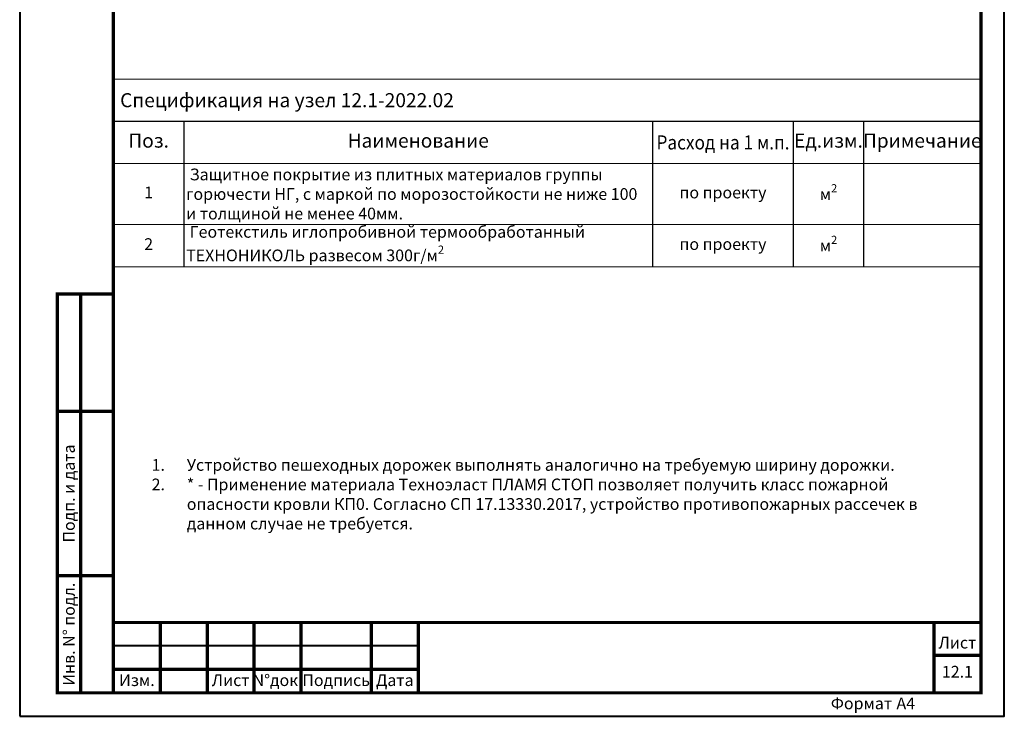
# Model space of a CAD drawing. Units: millimetres. Extents: x -1801 to 37500, y -47570 to 2974.
# Drawn here: x 2300 to 4400, y -38040 to -36555 of the extents above; entities that cross this region are included whole.
import ezdxf
from ezdxf.enums import TextEntityAlignment as Align

# ---------------------------------------------------------------- set-up
doc = ezdxf.new("R2010")
doc.units = ezdxf.units.MM
doc.layers.get('0').update_dxf_attribs({"lineweight": 30})
doc.layers.get('DEFPOINTS').update_dxf_attribs({"color": 251, "lineweight": 0})
doc.layers.add('TN-АННОТАЦИИ', color=7, linetype='Continuous', lineweight=20, true_color=0x000000)
doc.layers.add('TN-ТАБЛИЦЫ', color=7, linetype='Continuous', lineweight=40, true_color=0x000000)
doc.styles.get("Standard").update_dxf_attribs({"font": 'txt.shx'})
doc.styles.add('TN-Текст', font='isocpeur.ttf')
doc.styles.add('TN-Текст-Аннотативный', font='isocpeur.ttf')

# ---------------------------------------------------------------- blocks, each defined once
blk = doc.blocks.new('*U116')
blk.add_lwpolyline([(0, 0), (210, 0), (210, 297), (0, 297)], close=True)
at = {"const_width": 0.7}
for points in [[(20, 5), (205, 5), (205, 292), (20, 292)], [(8, 5), (20, 5), (20, 90), (8, 90)], [(20, 20), (20, 5), (205, 5), (205, 20)]]:
    blk.add_lwpolyline(points, close=True, dxfattribs=at)
for points in [[(13, 5), (13, 90)], [(20, 65), (8, 65)], [(20, 30), (8, 30)], [(30, 20), (30, 5)], [(40, 20), (40, 5)], [(50, 20), (50, 5)], [(60, 20), (60, 5)], [(75, 20), (75, 5)], [(85, 20), (85, 5)], [(195, 20), (195, 5)], [(195, 13), (205, 13)], [(85, 10), (20, 10)]]:
    blk.add_lwpolyline(points, dxfattribs=at)
blk.add_lwpolyline([(85, 15), (20, 15)])
at = {"color": 0, "style": 'TN-Текст'}
for s, p in [('Подп. и дата', (10.5, 47.5)), ('Инв. N%%D подл.', (10.5, 17.5))]:
    blk.add_text(s, height=2.5, rotation=90, dxfattribs=at).set_placement(p, align=Align.MIDDLE_CENTER)
for s, p in [('Лист', (200, 13.67)), ('Изм.', (25, 5.67)), ('Лист', (45, 5.67)), ('N%%Dдок.', (55, 5.67)), ('Подпись', (67.5, 5.67)), ('Дата', (80, 5.67))]:
    blk.add_text(s, height=2.5, dxfattribs=at).set_placement(p, align=Align.BOTTOM_CENTER)
blk.add_text('Формат', height=2.5, dxfattribs=at).set_placement((173, 1.5))
at = {"color": 0, "lineweight": 30, "flags": 104}
blk.add_attdef('ФОРМА6', text='', height=3.5, dxfattribs=at).set_placement((140, 12.5), align=Align.MIDDLE_CENTER)
at = {"color": 0, "style": 'TN-Текст', "flags": 8}
blk.add_attdef('ЛИСТ__', text='', height=2.5, dxfattribs=at).set_placement((200, 9.5), align=Align.MIDDLE_CENTER)
blk.add_attdef('ФОРМАТ', (187, 1.5), '', height=2.5, dxfattribs=at)
blk = doc.blocks.new('*T136')
at = {"layer": 'DEFPOINTS', "color": 8, "linetype": 'ByBlock', "lineweight": 0, "transparency": 16777216}
for p, q in [((0, 0), (1850, 0)), ((0, 0), (0, -90)), ((1850, 0), (1850, -90))]:
    blk.add_line(p, q, dxfattribs=at)
at = {"layer": 'TN-ТАБЛИЦЫ', "color": 0, "lineweight": 30, "transparency": 16777216}
for p, q in [((0, -90), (1850, -90)), ((0, -90), (0, -400)), ((150, -90), (150, -400)), ((1150, -90), (1150, -400)), ((1450, -90), (1450, -400)), ((1600, -90), (1600, -400)), ((1850, -90), (1850, -400))]:
    blk.add_line(p, q, dxfattribs=at)
at = {"layer": 'TN-ТАБЛИЦЫ', "color": 0, "linetype": 'ByBlock', "lineweight": 20, "transparency": 16777216}
for p, q in [((0, -180), (1850, -180)), ((0, -310), (1850, -310)), ((0, -400), (1850, -400))]:
    blk.add_line(p, q, dxfattribs=at)
at = {"layer": 'TN-ТАБЛИЦЫ', "color": 7, "lineweight": 13, "transparency": 16777216, "style": 'TN-Текст'}
for s, insert, char_height, width, attachment_point in [('{\\fISOCPEUR|b1|i0|c204|p34; Спецификация на узел \\C1;12.1-2022.02}', (5, -45), 30, 1840, 4), ('Поз.', (75, -135), 30, 140, 5), ('Наименование', (650, -135), 30, 990, 5), ('{\\W0.9;Расход на 1 м.п.}', (1300, -135), 30, 290, 5), ('Ед.изм.', (1525, -135), 30, 140, 5), ('Примечание', (1725, -135), 30, 240, 5), ('\\A1;{\\C256; \\C256;\\c0;Защитное покрытие из плитных материалов группы горючести НГ, с маркой по морозостойкости не ниже 100 и толщиной не менее 40мм.}', (155, -245), 25, 990, 4), ('1', (75, -245), 25, 140, 5), ('\\A1;м{\\H0.7x;\\S2^ ;}', (1525, -245), 25, 140, 5), ('по проекту', (1300, -245), 25, 290, 5), ('\\A1;{\\C256; \\C256;\\c0;Геотекстиль иглопробивной термообработанный ТЕХНОНИКОЛЬ развесом 300г/м\\H0.7x;\\S2^ ;}', (155, -355), 25, 990, 4), ('\\A1;м{\\H0.7x;\\S2^ ;}', (1525, -355), 25, 140, 5), ('2', (75, -355), 25, 140, 5), ('по проекту', (1300, -355), 25, 290, 5)]:
    blk.add_mtext(s, dxfattribs=dict(at, insert=insert, char_height=char_height, width=width, attachment_point=attachment_point))

msp = doc.modelspace()

# ---------------------------------------------------------------- block references
msp.add_blockref('*T136', (2500, -36681.6))
at = {"layer": 'TN-ТАБЛИЦЫ', "color": 7}
ref = msp.add_blockref('*U116', (2300, -38040), dxfattribs=dict(at, xscale=10, yscale=10, zscale=10))
ref.add_attrib('ФОРМАТ', 'А4', (4170, -38025), dxfattribs={"layer": '0', "color": 0, "height": 25, "style": 'TN-Текст'})
ref.add_attrib('ЛИСТ__', '12.1', dxfattribs={"layer": '0', "color": 0, "height": 25, "style": 'TN-Текст'}).set_placement((4300, -37945), align=Align.MIDDLE_CENTER)

# ---------------------------------------------------------------- texts
at = {"layer": 'TN-АННОТАЦИИ', "color": 0, "insert": (2556.4, -37491.6), "char_height": 25, "attachment_point": 1, "style": 'TN-Текст-Аннотативный'}
msp.add_mtext_dynamic_manual_height_columns('\\A1;\\pxi-3,l4,t4;1.^IУстройство пешеходных дорожек выполнять аналогично на требуемую ширину дорожки.\\P2.^I* - Применение материала Техноэласт ПЛАМЯ СТОП позволяет получить класс пожарной опасности кровли КП0. Согласно СП 17.13330.2017, устройство противопожарных рассечек в данном случае не требуется.', width=1752.212, gutter_width=20358.2, heights=[0], dxfattribs=at)

doc.saveas('drawing.dxf')
